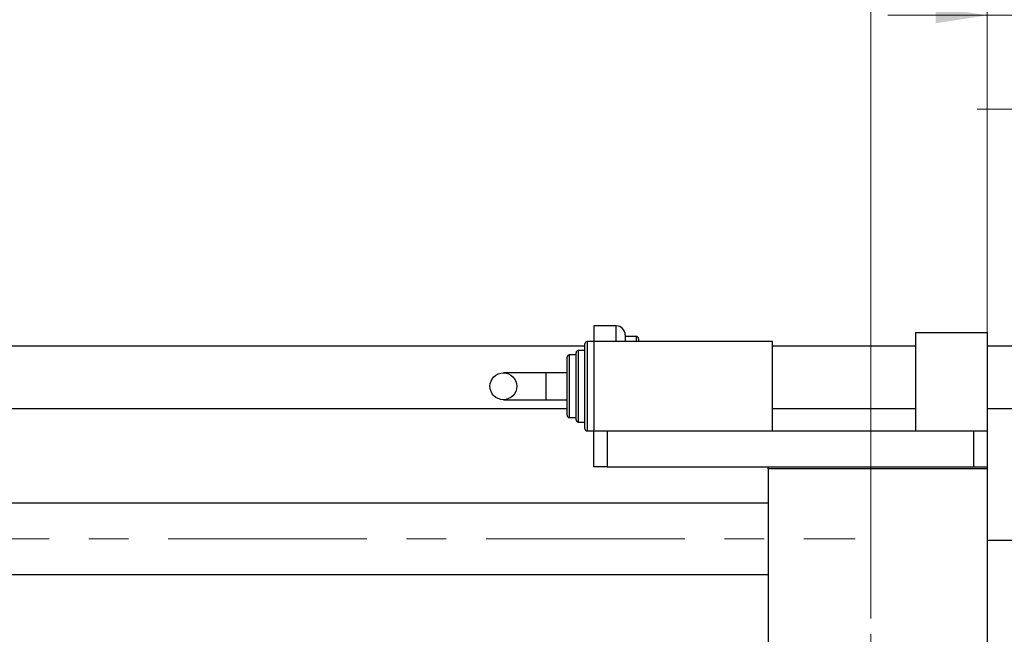
# Model space of a CAD drawing. Units: millimetres. Extents: x 15 to 415, y 5 to 292.
# Drawn here: x 105 to 168, y 210 to 250 of the extents above; entities that cross this region are included whole.
import ezdxf

# ---------------------------------------------------------------- set-up
doc = ezdxf.new("R2010")
doc.units = ezdxf.units.MM
doc.linetypes.add('CENTERX2', pattern=[20.32, 12.7, -2.54, 2.54, -2.54])
doc.styles.add('SLDTEXTSTYLE0', font='TXT', dxfattribs={"width": 0.75})
doc.dimstyles.new('SLDDIMSTYLE1', dxfattribs={"dimtxt": 3.5, "dimasz": 3.302, "dimexe": 0, "dimexo": 0.0625, "dimgap": 0.875, "dimtad": 1, "dimdec": 0, "dimlfac": 3.5, "dimrnd": 1e-09, "dimzin": 12, "dimdsep": 46, "dimtxsty": 'SLDTEXTSTYLE0', "dimsah": 1, "dimcen": 0.09, "dimadec": 0, "dimazin": 3, "dimtfac": 1, "dimtdec": 0, "dimtmove": 0, "dimatfit": 0, "dimfxl": 1, "dimfrac": 2, "dimtolj": 1, "dimtzin": 12, "dimarcsym": 0})

# ---------------------------------------------------------------- blocks, each defined once
blk = doc.blocks.new('_D_1')
at = {"color": 7, "linetype": 'Continuous', "lineweight": 0}
for p, q in [((167.083, 222.203), (167.083, 251.06)), ((172.797, 217.489), (172.797, 251.06)), ((167.083, 250.06), (160.733, 250.06)), ((172.797, 250.06), (167.083, 250.06)), ((172.797, 250.06), (185.612, 250.06))]:
    blk.add_line(p, q, dxfattribs=at)
at = {"color": 7, "linetype": 'Continuous', "lineweight": 18}
for points in [[(167.083, 250.06), (163.781, 250.568), (163.781, 249.552)], [(172.797, 250.06), (176.099, 249.552), (176.099, 250.568)]]:
    blk.add_solid(points, dxfattribs=at)
at = {"color": 7, "linetype": 'Continuous', "lineweight": 18, "insert": (180.44, 254.572), "char_height": 3.5, "attachment_point": 1, "style": 'SLDTEXTSTYLE0'}
blk.add_mtext('20', dxfattribs=at)
blk = doc.blocks.new('_D_3')
at = {"color": 7, "linetype": 'Continuous', "lineweight": 0}
for p, q in [((172.797, 217.489), (172.797, 245.06)), ((175.369, 212.774), (175.369, 245.06)), ((172.797, 244.06), (166.447, 244.06)), ((175.369, 244.06), (172.797, 244.06)), ((175.369, 244.06), (185.598, 244.06))]:
    blk.add_line(p, q, dxfattribs=at)
at = {"color": 7, "linetype": 'Continuous', "lineweight": 18}
for points in [[(172.797, 244.06), (169.495, 244.568), (169.495, 243.552)], [(175.369, 244.06), (178.671, 243.552), (178.671, 244.568)]]:
    blk.add_solid(points, dxfattribs=at)
at = {"color": 7, "linetype": 'Continuous', "lineweight": 18, "insert": (183.012, 248.572), "char_height": 3.5, "attachment_point": 1, "style": 'SLDTEXTSTYLE0'}
blk.add_mtext('9', dxfattribs=at)
blk = doc.blocks.new('_D_8')
at = {"color": 7, "linetype": 'Continuous', "lineweight": 0}
for p, q in [((159.654, 211.489), (159.654, 257.06)), ((167.083, 222.203), (167.083, 257.06)), ((159.654, 256.06), (153.304, 256.06)), ((159.654, 256.06), (167.083, 256.06)), ((167.083, 256.06), (179.898, 256.06))]:
    blk.add_line(p, q, dxfattribs=at)
at = {"color": 7, "linetype": 'Continuous', "lineweight": 18}
for points in [[(159.654, 256.06), (156.352, 256.568), (156.352, 255.552)], [(167.083, 256.06), (170.385, 255.552), (170.385, 256.568)]]:
    blk.add_solid(points, dxfattribs=at)
at = {"color": 7, "linetype": 'Continuous', "lineweight": 18, "insert": (174.726, 260.572), "char_height": 3.5, "attachment_point": 1, "style": 'SLDTEXTSTYLE0'}
blk.add_mtext('26', dxfattribs=at)
blk = doc.blocks.new('SW_CENTERMARKSYMBOL_1')
at = {"color": 0, "linetype": 'Continuous', "lineweight": 18}
for p, q in [((0, 1.429), (0, 5.714)), ((0, 0), (0, 0.714)), ((-1.429, 0), (-5.714, 0)), ((0, 0), (-0.714, 0)), ((0, 0), (0, -0.714)), ((0, 0), (0.714, 0)), ((1.429, 0), (5.714, 0)), ((0, -1.429), (0, -5.714))]:
    blk.add_line(p, q, dxfattribs=at)

msp = doc.modelspace()

# ---------------------------------------------------------------- linework, layer by layer
at = {"color": 7, "linetype": 'Continuous', "lineweight": 25}
for p, q in [((143.3686, 230.2029), (141.94, 230.2029)), ((141.94, 230.2029), (141.94, 229.2029)), ((141.94, 229.2029), (141.5114, 229.2029)), ((153.3686, 229.2029), (141.94, 229.2029)), ((141.94, 229.2029), (141.94, 223.4886)), ((143.94, 229.6314), (143.94, 229.2029)), ((144.6543, 229.5314), (143.94, 229.5314)), ((144.7971, 229.3886), (144.7971, 229.2029)), ((153.3686, 223.4886), (153.3686, 229.2029)), ((162.5114, 229.7743), (167.0829, 229.7743)), ((162.5114, 229.7743), (162.5114, 223.4886)), ((167.0829, 229.7743), (167.0829, 223.4886)), ((141.3686, 228.9171), (91.94, 228.9171)), ((141.3686, 228.6314), (140.94, 228.6314)), ((141.3686, 226.3457), (141.3686, 229.06)), ((162.5114, 228.9171), (153.3686, 228.9171)), ((172.7114, 228.9171), (167.0829, 228.9171)), ((140.2257, 226.3457), (140.2257, 228.2029)), ((140.7971, 228.3457), (140.3686, 228.3457)), ((140.7971, 226.3457), (140.7971, 228.4886)), ((138.868, 227.2029), (136.1516, 227.2029)), ((140.2257, 227.2029), (138.868, 227.2029)), ((140.2257, 224.4886), (140.2257, 226.3457)), ((140.7971, 224.2029), (140.7971, 226.3457)), ((141.3686, 223.6314), (141.3686, 226.3457)), ((136.1516, 225.4886), (138.868, 225.4886)), ((138.868, 225.4886), (140.2257, 225.4886)), ((91.94, 224.9171), (140.2257, 224.9171)), ((153.3686, 224.9171), (162.5114, 224.9171)), ((167.0829, 224.9171), (172.7114, 224.9171)), ((140.3686, 224.3457), (140.7971, 224.3457)), ((140.94, 224.06), (141.3686, 224.06)), ((141.5114, 223.4886), (141.94, 223.4886)), ((141.94, 221.2029), (141.94, 223.4886)), ((141.94, 223.4886), (153.3686, 223.4886)), ((142.7971, 223.4886), (142.7971, 221.2029)), ((142.7971, 223.4886), (166.2257, 223.4886)), ((166.2257, 221.2029), (166.2257, 223.4886)), ((166.2257, 223.4886), (167.0829, 223.4886)), ((167.0829, 223.4886), (167.0829, 221.2029)), ((142.7971, 221.2029), (141.94, 221.2029)), ((142.7971, 221.2029), (153.0829, 221.2029)), ((153.0829, 221.06), (153.0829, 221.2029)), ((153.0829, 221.2029), (167.0829, 221.2029)), ((167.0829, 221.06), (153.0829, 221.06)), ((153.0829, 221.06), (153.0829, 188.4886)), ((167.0829, 221.2029), (167.0829, 221.06)), ((167.0829, 221.06), (167.0829, 188.4886)), ((153.0829, 218.8743), (94.2257, 218.8743)), ((172.7971, 216.4886), (167.0829, 216.4886)), ((94.2257, 214.3029), (153.0829, 214.3029))]:
    msp.add_line(p, q, dxfattribs=at)
at = {"color": 8, "linetype": 'Continuous', "lineweight": 25}
for p, q in [((143.3686, 229.2029), (143.3686, 230.2029)), ((141.5114, 229.2029), (141.5114, 226.3457)), ((144.6543, 229.2029), (144.6543, 229.5314)), ((140.94, 228.6314), (140.94, 226.3457)), ((140.3686, 228.3457), (140.3686, 226.3457)), ((138.868, 227.2029), (138.868, 225.4886)), ((140.3686, 226.3457), (140.3686, 224.3457)), ((140.94, 226.3457), (140.94, 224.06)), ((141.5114, 226.3457), (141.5114, 223.4886))]:
    msp.add_line(p, q, dxfattribs=at)
at = {"color": 7, "linetype": 'CENTERX2', "lineweight": 18}
msp.add_line((74.0829, 216.5886), (158.6543, 216.5886), dxfattribs=at)
at = {"color": 7, "linetype": 'Continuous', "lineweight": 25}
msp.add_circle((136.1516, 226.3457), 0.8571, dxfattribs=at)
for centre, radius, start, end in [((143.3686, 229.6314), 0.5714, 0, 90), ((141.5114, 229.06), 0.1429, 90, 180), ((144.6543, 229.3886), 0.1429, 0, 90), ((140.94, 228.4886), 0.1429, 90, 180), ((140.3686, 228.2029), 0.1429, 90, 180), ((140.3686, 224.4886), 0.1429, 180, 270), ((140.94, 224.2029), 0.1429, 180, 270), ((141.5114, 223.6314), 0.1429, 180, 270)]:
    msp.add_arc(centre, radius, start, end, dxfattribs=at)

# ---------------------------------------------------------------- block references
at = {"color": 7, "linetype": 'Continuous', "lineweight": 0}
msp.add_blockref('SW_CENTERMARKSYMBOL_1', (159.6543, 204.7743), dxfattribs=at)

# ---------------------------------------------------------------- dimensions: what is measured, and where the dimension line sits
at = {"color": 7, "linetype": 'Continuous', "lineweight": 18}
for base, p1, p2, picture, middle in [((167.0829, 256.06), (159.6543, 210.4886), (167.0829, 221.2029), '_D_8', (177.312, 256.06)), ((167.0829, 250.06), (172.7971, 216.4886), (167.0829, 221.2029), '_D_1', (183.0263, 250.06)), ((172.7971, 244.06), (175.3686, 211.7743), (172.7971, 216.4886), '_D_3', (184.3047, 244.06))]:
    dim = msp.add_linear_dim(base=base, p1=p1, p2=p2, dimstyle='SLDDIMSTYLE1', dxfattribs=at)
    dim.commit()
    dim.dimension.update_dxf_attribs({"geometry": picture, "text_midpoint": middle, "dimtype": 160})

doc.saveas('drawing.dxf')
